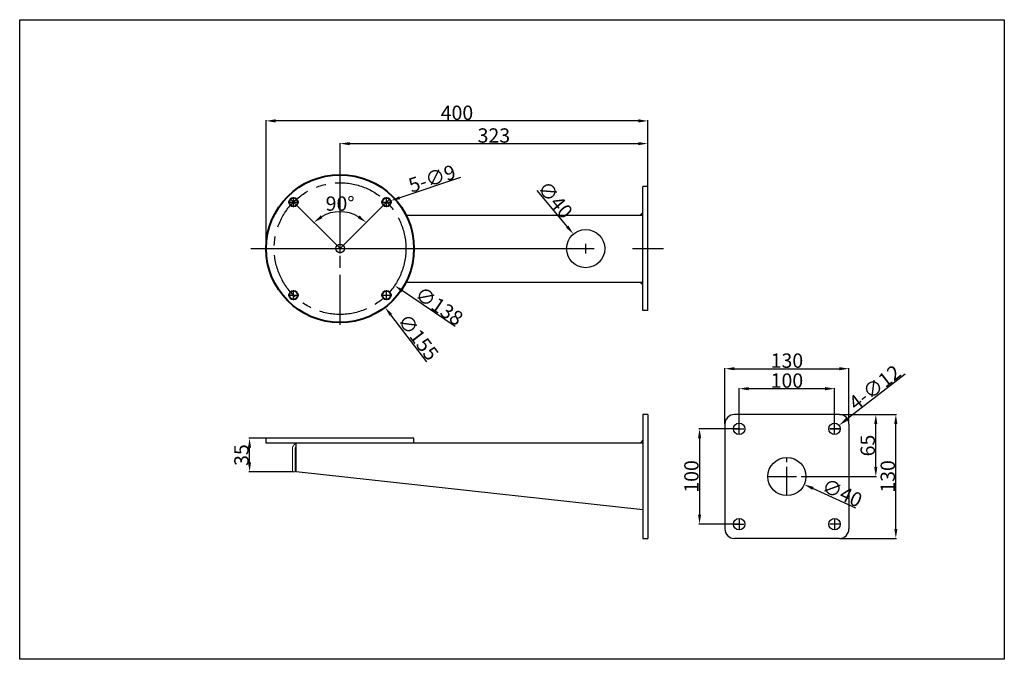
# Model space of a CAD drawing. Extents: x 18040 to 24854, y -3106 to 2884.
# Drawn here: x 20183 to 21215, y 1322 to 1992 of the extents above; entities that cross this region are included whole.
import ezdxf

# ---------------------------------------------------------------- set-up
doc = ezdxf.new("R2010")
doc.units = 0
doc.header["$LTSCALE"] = 40
doc.header["$MEASUREMENT"] = 0
for name, pattern in [('CEN', [12, 9, -1, 1, -1]), ('CENTER', [2, 1.25, -0.25, 0.25, -0.25]), ('CENTER2', [1.125, 0.75, -0.125, 0.125, -0.125])]:
    doc.linetypes.add(name, pattern=pattern)
doc.layers.get('0').update_dxf_attribs({"linetype": 'CONTINUOUS'})
doc.layers.get('DEFPOINTS').update_dxf_attribs({"linetype": 'CONTINUOUS'})
doc.layers.add('2', color=1, linetype='CONTINUOUS')
doc.dimstyles.new('A4', dxfattribs={"dimtxt": 15, "dimasz": 10, "dimexe": 0.6, "dimexo": 0, "dimgap": 1, "dimtad": 1, "dimdec": 1, "dimdsep": 46, "dimtxsty": 'Standard', "dimcen": 5, "dimclrd": 1, "dimclre": 1, "dimclrt": 7, "dimadec": 0, "dimazin": 0, "dimtfac": 1, "dimtdec": 1, "dimtofl": 0, "dimtmove": 0, "dimatfit": 3, "dimfxl": 0, "dimtolj": 1, "dimtzin": 0, "dimarcsym": 0})

# ---------------------------------------------------------------- blocks, each defined once
blk = doc.blocks.new('*D138')
at = {"layer": '2', "color": 1, "lineweight": -2}
for p, q in [((20937, 1563.3), (20937, 1605.9)), ((21027, 1605.3), (20947, 1605.3)), ((21037, 1563.3), (21037, 1605.9))]:
    blk.add_line(p, q, dxfattribs=at)
at = {"layer": '2', "color": 1}
for points in [[(20947, 1607), (20947, 1603.6), (20937, 1605.3)], [(21027, 1607), (21027, 1603.6), (21037, 1605.3)]]:
    blk.add_solid(points, dxfattribs=at)
at = {"layer": 'DEFPOINTS', "color": 0}
for p in [(20937, 1605.3), (20937, 1563.3), (21037, 1563.3)]:
    blk.add_point(p, dxfattribs=at)
at = {"layer": '2', "color": 7, "insert": (20987, 1613.8), "char_height": 15, "attachment_point": 5}
blk.add_mtext('\\A1;100', dxfattribs=at)
blk = doc.blocks.new('*D139')
at = {"layer": '2', "color": 1, "lineweight": -2}
for p, q in [((20922, 1568.3), (20922, 1626.8)), ((20932, 1626.2), (21042, 1626.2)), ((21052, 1568.3), (21052, 1626.8))]:
    blk.add_line(p, q, dxfattribs=at)
at = {"layer": '2', "color": 1}
for points in [[(20932, 1627.9), (20932, 1624.6), (20922, 1626.2)], [(21042, 1627.9), (21042, 1624.6), (21052, 1626.2)]]:
    blk.add_solid(points, dxfattribs=at)
at = {"layer": 'DEFPOINTS', "color": 0}
for p in [(21052, 1626.2), (20922, 1568.3), (21052, 1568.3)]:
    blk.add_point(p, dxfattribs=at)
at = {"layer": '2', "color": 7, "insert": (20987, 1634.7), "char_height": 15, "attachment_point": 5}
blk.add_mtext('\\A1;130', dxfattribs=at)
blk = doc.blocks.new('*D140')
at = {"layer": '2', "color": 1, "lineweight": -2}
for p, q in [((21110.8, 1620.4), (21049.6, 1573)), ((21032, 1563.3), (21042, 1563.3)), ((21037, 1558.3), (21037, 1568.3))]:
    blk.add_line(p, q, dxfattribs=at)
at = {"layer": '2', "color": 1}
blk.add_solid([(21048.6, 1574.4), (21050.6, 1571.7), (21041.7, 1566.9)], dxfattribs=at)
at = {"layer": 'DEFPOINTS', "color": 0}
for p in [(21032.2, 1559.6), (21041.7, 1566.9)]:
    blk.add_point(p, dxfattribs=at)
at = {"layer": '2', "color": 7, "insert": (21079.1, 1606.6), "char_height": 15, "attachment_point": 5, "rotation": 37.7336}
blk.add_mtext('\\A1;4-∅12', dxfattribs=at)
blk = doc.blocks.new('*D141')
at = {"layer": '2', "color": 1, "lineweight": -2}
for p, q in [((21042, 1578.3), (21101.8, 1578.3)), ((21101.2, 1458.3), (21101.2, 1568.3)), ((21042, 1448.3), (21101.8, 1448.3))]:
    blk.add_line(p, q, dxfattribs=at)
at = {"layer": '2', "color": 1}
for points in [[(21099.5, 1568.3), (21102.8, 1568.3), (21101.2, 1578.3)], [(21099.5, 1458.3), (21102.8, 1458.3), (21101.2, 1448.3)]]:
    blk.add_solid(points, dxfattribs=at)
at = {"layer": 'DEFPOINTS', "color": 0}
for p in [(21042, 1578.3), (21101.2, 1578.3), (21042, 1448.3)]:
    blk.add_point(p, dxfattribs=at)
at = {"layer": '2', "color": 7, "insert": (21092.7, 1513.3), "char_height": 15, "attachment_point": 5, "rotation": 90}
blk.add_mtext('\\A1;130', dxfattribs=at)
blk = doc.blocks.new('*D142')
at = {"layer": '2', "color": 1, "lineweight": -2}
for p, q in [((20724.9, 1813), (20756.8, 1775.1)), ((20776.1, 1747.1), (20776.1, 1757.1)), ((20771.1, 1752.1), (20781.1, 1752.1))]:
    blk.add_line(p, q, dxfattribs=at)
at = {"layer": '2', "color": 1}
blk.add_solid([(20758, 1776.1), (20755.5, 1774), (20763.2, 1767.4)], dxfattribs=at)
at = {"layer": 'DEFPOINTS', "color": 0}
for p in [(20763.2, 1767.4), (20789, 1736.8)]:
    blk.add_point(p, dxfattribs=at)
at = {"layer": '2', "color": 7, "insert": (20744.1, 1803.3), "char_height": 15, "attachment_point": 5, "rotation": 310.0594}
blk.add_mtext('\\A1;∅40', dxfattribs=at)
blk = doc.blocks.new('*D143')
at = {"layer": '2', "color": 1, "lineweight": -2}
for p, q in [((20937, 1563.3), (20894.8, 1563.3)), ((20895.4, 1553.3), (20895.4, 1473.3)), ((20937, 1463.3), (20894.8, 1463.3))]:
    blk.add_line(p, q, dxfattribs=at)
at = {"layer": '2', "color": 1}
for points in [[(20893.8, 1553.3), (20897.1, 1553.3), (20895.4, 1563.3)], [(20893.8, 1473.3), (20897.1, 1473.3), (20895.4, 1463.3)]]:
    blk.add_solid(points, dxfattribs=at)
at = {"layer": 'DEFPOINTS', "color": 0}
for p in [(20937, 1563.3), (20895.4, 1463.3), (20937, 1463.3)]:
    blk.add_point(p, dxfattribs=at)
at = {"layer": '2', "color": 7, "insert": (20886.9, 1513.3), "char_height": 15, "attachment_point": 5, "rotation": 90}
blk.add_mtext('\\A1;100', dxfattribs=at)
blk = doc.blocks.new('*D144')
at = {"layer": '2', "color": 1, "lineweight": -2}
for p, q in [((21042, 1578.3), (21080.8, 1578.3)), ((21080.2, 1523.2), (21080.2, 1568.3)), ((21007, 1513.2), (21080.8, 1513.2))]:
    blk.add_line(p, q, dxfattribs=at)
at = {"layer": '2', "color": 1}
for points in [[(21078.5, 1568.3), (21081.8, 1568.3), (21080.2, 1578.3)], [(21078.5, 1523.2), (21081.8, 1523.2), (21080.2, 1513.2)]]:
    blk.add_solid(points, dxfattribs=at)
at = {"layer": 'DEFPOINTS', "color": 0}
for p in [(21042, 1578.3), (21080.2, 1578.3), (21007, 1513.2)]:
    blk.add_point(p, dxfattribs=at)
at = {"layer": '2', "color": 7, "insert": (21071.7, 1545.7), "char_height": 15, "attachment_point": 5, "rotation": 90}
blk.add_mtext('\\A1;65', dxfattribs=at)
blk = doc.blocks.new('*D145')
at = {"layer": '2', "color": 1, "lineweight": -2}
for p, q in [((20987, 1508.2), (20987, 1518.2)), ((20982, 1513.2), (20992, 1513.2)), ((21059.3, 1480.2), (21014.3, 1500.8))]:
    blk.add_line(p, q, dxfattribs=at)
at = {"layer": '2', "color": 1}
blk.add_solid([(21015, 1502.3), (21013.6, 1499.2), (21005.2, 1504.9)], dxfattribs=at)
at = {"layer": 'DEFPOINTS', "color": 0}
for p in [(20968.8, 1521.5), (21005.2, 1504.9)]:
    blk.add_point(p, dxfattribs=at)
at = {"layer": '2', "color": 7, "insert": (21044.9, 1496.1), "char_height": 15, "attachment_point": 5, "rotation": 335.4731}
blk.add_mtext('\\A1;∅40', dxfattribs=at)
blk = doc.blocks.new('*D146')
at = {"layer": '2', "color": 1, "lineweight": -2}
blk.add_arc((20518.6, 1752.1), 38.7, 59.8582, 120.1418, dxfattribs=at)
at = {"layer": '2', "color": 1}
for points in [[(20500.2, 1784.2), (20498.1, 1786.9), (20491.2, 1779.5)], [(20539, 1786.9), (20537, 1784.2), (20545.9, 1779.5)]]:
    blk.add_solid(points, dxfattribs=at)
at = {"layer": 'DEFPOINTS', "color": 0}
for p in [(20466.6, 1804.1), (20570.5, 1804.1), (20528.6, 1789.5), (20518.6, 1752.1), (20518.6, 1752.1)]:
    blk.add_point(p, dxfattribs=at)
at = {"layer": '2', "color": 7, "insert": (20518.6, 1799.3), "char_height": 15, "attachment_point": 5}
blk.add_mtext('\\A1;90°', dxfattribs=at)
blk = doc.blocks.new('*D147')
at = {"layer": '2', "color": 1, "lineweight": -2}
for p, q in [((20518.6, 1752.1), (20518.6, 1862.8)), ((20528.6, 1862.2), (20831.1, 1862.2)), ((20841.1, 1817.1), (20841.1, 1862.8))]:
    blk.add_line(p, q, dxfattribs=at)
at = {"layer": '2', "color": 1}
for points in [[(20528.6, 1863.8), (20528.6, 1860.5), (20518.6, 1862.2)], [(20831.1, 1863.8), (20831.1, 1860.5), (20841.1, 1862.2)]]:
    blk.add_solid(points, dxfattribs=at)
at = {"layer": 'DEFPOINTS', "color": 0}
for p in [(20841.1, 1862.2), (20841.1, 1817.1), (20518.6, 1752.1)]:
    blk.add_point(p, dxfattribs=at)
at = {"layer": '2', "color": 7, "insert": (20679.8, 1870.7), "char_height": 15, "attachment_point": 5}
blk.add_mtext('\\A1;323', dxfattribs=at)
blk = doc.blocks.new('*D148')
at = {"layer": '2', "color": 1, "lineweight": -2}
for p, q in [((20441.1, 1752.1), (20441.1, 1886.6)), ((20831.1, 1886), (20451.1, 1886)), ((20841.1, 1817.1), (20841.1, 1886.6))]:
    blk.add_line(p, q, dxfattribs=at)
at = {"layer": '2', "color": 1}
for points in [[(20451.1, 1887.7), (20451.1, 1884.3), (20441.1, 1886)], [(20831.1, 1887.7), (20831.1, 1884.3), (20841.1, 1886)]]:
    blk.add_solid(points, dxfattribs=at)
at = {"layer": 'DEFPOINTS', "color": 0}
for p in [(20441.1, 1886), (20841.1, 1817.1), (20441.1, 1752.1)]:
    blk.add_point(p, dxfattribs=at)
at = {"layer": '2', "color": 7, "insert": (20641.1, 1894.5), "char_height": 15, "attachment_point": 5}
blk.add_mtext('\\A1;400', dxfattribs=at)
blk = doc.blocks.new('*D149')
at = {"layer": '2', "color": 1, "lineweight": -2}
for p, q in [((20441.1, 1553.3), (20423.1, 1553.3)), ((20423.7, 1528.2), (20423.7, 1543.3)), ((20469.6, 1518.2), (20423.1, 1518.2))]:
    blk.add_line(p, q, dxfattribs=at)
at = {"layer": '2', "color": 1}
for points in [[(20422, 1543.3), (20425.3, 1543.3), (20423.7, 1553.3)], [(20422, 1528.2), (20425.3, 1528.2), (20423.7, 1518.2)]]:
    blk.add_solid(points, dxfattribs=at)
at = {"layer": 'DEFPOINTS', "color": 0}
for p in [(20423.7, 1553.3), (20441.1, 1553.3), (20469.6, 1518.2)]:
    blk.add_point(p, dxfattribs=at)
at = {"layer": '2', "color": 7, "insert": (20415.2, 1535.7), "char_height": 15, "attachment_point": 5, "rotation": 90}
blk.add_mtext('\\A1;35', dxfattribs=at)
blk = doc.blocks.new('*D150')
at = {"layer": '2', "color": 1, "lineweight": -2}
for p, q in [((20518.6, 1747.1), (20518.6, 1757.1)), ((20513.6, 1752.1), (20523.6, 1752.1)), ((20639.2, 1670.3), (20584, 1707.8))]:
    blk.add_line(p, q, dxfattribs=at)
at = {"layer": '2', "color": 1}
blk.add_solid([(20584.9, 1709.2), (20583, 1706.4), (20575.7, 1713.4)], dxfattribs=at)
at = {"layer": 'DEFPOINTS', "color": 0}
for p in [(20461.4, 1790.8), (20575.7, 1713.4)]:
    blk.add_point(p, dxfattribs=at)
at = {"layer": '2', "color": 7, "insert": (20622.5, 1692), "char_height": 15, "attachment_point": 5, "rotation": 325.8813}
blk.add_mtext('\\A1;∅138', dxfattribs=at)
blk = doc.blocks.new('*D151')
at = {"layer": '2', "color": 1, "lineweight": -2}
for p, q in [((20518.6, 1747.1), (20518.6, 1757.1)), ((20513.6, 1752.1), (20523.6, 1752.1)), ((20609.6, 1633.5), (20571.8, 1682.7))]:
    blk.add_line(p, q, dxfattribs=at)
at = {"layer": '2', "color": 1}
blk.add_solid([(20573.1, 1683.7), (20570.5, 1681.7), (20565.7, 1690.6)], dxfattribs=at)
at = {"layer": 'DEFPOINTS', "color": 0}
for p in [(20471.4, 1813.6), (20565.7, 1690.6)]:
    blk.add_point(p, dxfattribs=at)
at = {"layer": '2', "color": 7, "insert": (20600.5, 1659.3), "char_height": 15, "attachment_point": 5, "rotation": 307.4898}
blk.add_mtext('\\A1;∅155', dxfattribs=at)
blk = doc.blocks.new('*D152')
at = {"layer": '2', "color": 1, "lineweight": -2}
for p, q in [((20644.7, 1826.5), (20581.1, 1805.4)), ((20562.4, 1800.9), (20572.4, 1800.9)), ((20567.4, 1795.9), (20567.4, 1805.9))]:
    blk.add_line(p, q, dxfattribs=at)
at = {"layer": '2', "color": 1}
blk.add_solid([(20580.6, 1807), (20581.6, 1803.9), (20571.6, 1802.3)], dxfattribs=at)
at = {"layer": 'DEFPOINTS', "color": 0}
for p in [(20563.1, 1799.5), (20571.6, 1802.3)]:
    blk.add_point(p, dxfattribs=at)
at = {"layer": '2', "color": 7, "insert": (20615, 1825.6), "char_height": 15, "attachment_point": 5, "rotation": 18.2736}
blk.add_mtext('\\A1;5-∅9', dxfattribs=at)

msp = doc.modelspace()

# ---------------------------------------------------------------- hatches: boundary and pattern name
at = {"layer": '2'}
h = msp.add_hatch(dxfattribs=at)
h.set_pattern_fill('ANSI31', color=1)
h.set_pattern_definition([(45, (608.75164, -92.35442), (-0.08838834765, 0.08838834765), [])])
h.paths.add_polyline_path([(20836.08, 1790.11), (20833.08, 1787.11), (20836.08, 1787.11)])
h.paths.add_polyline_path([(20836.08, 1717.11), (20833.08, 1717.11), (20836.08, 1714.1)])
h = msp.add_hatch(dxfattribs=at)
h.set_pattern_fill('ANSI31', color=1)
h.set_pattern_definition([(45, (523.75164, 86.86014), (-0.08838834765, 0.08838834765), [])])
h.paths.add_polyline_path([(20836.08, 1551.21), (20833.08, 1548.21), (20836.08, 1548.21)])

# ---------------------------------------------------------------- linework, layer by layer
at = {"color": 1, "linetype": 'CENTER'}
for p, q in [((20518.57, 1674.61), (20518.57, 1829.61)), ((20441.07, 1752.11), (20596.07, 1752.11))]:
    msp.add_line(p, q, dxfattribs=at)
at = {"color": 1, "linetype": 'Continuous', "lineweight": 15}
for p, q in [((20833.08, 1787.11), (20836.08, 1790.11)), ((20833.08, 1717.11), (20836.08, 1714.11))]:
    msp.add_line(p, q, dxfattribs=at)
at = {"color": 7, "linetype": 'Continuous', "lineweight": 15}
for p, q in [((20468.57, 1542.21), (20468.57, 1518.17)), ((20471.57, 1542.21), (20471.57, 1518.17)), ((20471.57, 1518.17), (20468.57, 1518.17))]:
    msp.add_line(p, q, dxfattribs=at)
at = {"color": 7, "linetype": 'Continuous', "lineweight": 40}
for centre, radius in [((20518.57, 1752.11), 77.5), ((20469.78, 1800.9), 4.5), ((20567.36, 1800.9), 4.5), ((20469.78, 1703.32), 4.5), ((20567.36, 1703.32), 4.5)]:
    msp.add_circle(centre, radius, dxfattribs=at)
at = {"color": 7, "linetype": 'Continuous', "lineweight": 15}
for points, knots in [([(20474.57, 1548.21), (20473.78, 1548.21), (20473, 1548.06), (20471.54, 1547.46), (20470.89, 1547.02), (20470.05, 1546.18), (20469.8, 1545.87), (20469.36, 1545.22), (20469.18, 1544.88), (20468.87, 1544.15), (20468.76, 1543.77), (20468.61, 1543), (20468.57, 1542.61), (20468.57, 1542.21)], [0, 0, 0, 0, 0.25, 0.25, 0.5, 0.5, 0.625, 0.625, 0.75, 0.75, 0.875, 0.875, 1, 1, 1, 1]), ([(20472.58, 1544.47), (20472.54, 1544.42), (20472.49, 1544.38), (20472.31, 1544.2), (20472.18, 1544.05), (20471.97, 1543.72), (20471.87, 1543.55), (20471.65, 1543), (20471.57, 1542.61), (20471.57, 1542.21)], [0.45980457, 0.45980457, 0.45980457, 0.45980457, 0.5, 0.5, 0.625, 0.625, 0.75, 0.75, 1, 1, 1, 1])]:
    msp.add_open_spline(points, degree=3, knots=knots, dxfattribs=at)
at = {"layer": '2', "color": 1, "linetype": 'CENTER'}
for p, q in [((20518.57, 1672.1), (20518.57, 1861.92)), ((20430.01, 1752.11), (20608.58, 1752.11))]:
    msp.add_line(p, q, dxfattribs=at)
at = {"layer": '2', "color": 1}
for p, q in [((20518.57, 1819.91), (20518.57, 1829.91)), ((20464.78, 1800.9), (20474.78, 1800.9)), ((20469.78, 1795.9), (20469.78, 1805.9)), ((20562.36, 1800.9), (20572.36, 1800.9)), ((20567.36, 1795.9), (20567.36, 1805.9)), ((20776.08, 1747.11), (20776.08, 1757.11)), ((20771.08, 1752.11), (20781.08, 1752.11)), ((20464.78, 1703.32), (20474.78, 1703.32)), ((20469.78, 1698.32), (20469.78, 1708.32)), ((20562.36, 1703.32), (20572.36, 1703.32)), ((20567.36, 1698.32), (20567.36, 1708.32)), ((20931.97, 1563.25), (20941.97, 1563.25)), ((20936.97, 1558.25), (20936.97, 1568.25)), ((21041.97, 1563.25), (21031.97, 1563.25)), ((21036.97, 1558.25), (21036.97, 1568.25)), ((20836.08, 1551.21), (20833.08, 1548.21)), ((20936.97, 1468.25), (20936.97, 1458.25)), ((21036.97, 1468.25), (21036.97, 1458.25)), ((20931.97, 1463.25), (20941.97, 1463.25)), ((21041.97, 1463.25), (21031.97, 1463.25))]:
    msp.add_line(p, q, dxfattribs=at)
at = {"layer": '2', "color": 7}
for p, q in [((20836.08, 1687.11), (20836.08, 1817.11)), ((20841.08, 1817.11), (20836.08, 1817.11)), ((20841.08, 1687.11), (20841.08, 1817.11)), ((20587.71, 1787.11), (20836.08, 1787.11)), ((20587.71, 1717.11), (20836.08, 1717.11)), ((20841.08, 1687.11), (20836.08, 1687.11)), ((20836.08, 1578.25), (20836.08, 1448.25)), ((20841.08, 1578.25), (20836.08, 1578.25)), ((20841.08, 1578.25), (20841.08, 1448.25)), ((21041.97, 1578.25), (20931.97, 1578.25)), ((20921.97, 1568.25), (20921.97, 1458.25)), ((21051.97, 1568.25), (21051.97, 1458.25)), ((20596.07, 1553.26), (20441.07, 1553.26)), ((20441.07, 1548.21), (20441.07, 1553.26)), ((20596.07, 1553.26), (20441.07, 1553.26)), ((20596.07, 1548.21), (20596.07, 1553.26)), ((20836.08, 1548.21), (20441.07, 1548.21)), ((20472.58, 1518.16), (20472.58, 1547.88)), ((20836.08, 1478.21), (20472.58, 1518.16)), ((20836.08, 1448.25), (20841.08, 1448.25)), ((21041.97, 1448.25), (20931.97, 1448.25))]:
    msp.add_line(p, q, dxfattribs=at)
at = {"layer": '2', "color": 1, "linetype": 'CEN'}
for p, q in [((20518.57, 1752.11), (20466.6, 1804.08)), ((20518.57, 1752.11), (20570.54, 1804.08)), ((20425.06, 1752.11), (20857.48, 1752.11))]:
    msp.add_line(p, q, dxfattribs=at)
at = {"layer": '2', "color": 1, "linetype": 'CENTER2'}
for p, q in [((20986.97, 1493.22), (20986.97, 1533.22)), ((20966.97, 1513.22), (21006.97, 1513.22))]:
    msp.add_line(p, q, dxfattribs=at)
at = {"layer": '2', "color": 7}
msp.add_lwpolyline([(20182.73, 1992.09), (21214.89, 1992.09), (21214.89, 1321.61), (20182.73, 1321.61)], close=True, dxfattribs=at)
at = {"layer": '2', "color": 1, "linetype": 'CENTER'}
msp.add_circle((20518.57, 1752.11), 69, dxfattribs=at)
at = {"layer": '2', "color": 7}
for centre, radius in [((20776.08, 1752.11), 20), ((20518.57, 1752.11), 4.5), ((20936.97, 1563.25), 6), ((21036.97, 1563.25), 6), ((20986.97, 1513.22), 20), ((20936.97, 1463.25), 6), ((21036.97, 1463.25), 6)]:
    msp.add_circle(centre, radius, dxfattribs=at)
for centre, start, end in [((20931.97, 1568.25), 90, 180), ((21041.97, 1568.25), 0, 90), ((20931.97, 1458.25), 180, 270), ((21041.97, 1458.25), 270, 0)]:
    msp.add_arc(centre, 10, start, end, dxfattribs=at)

# ---------------------------------------------------------------- dimensions: what is measured, and where the dimension line sits
dim = msp.add_linear_dim(base=(20441.07, 1885.99), p1=(20841.08, 1817.11), p2=(20441.07, 1752.11), dimstyle='A4', override={"dimfxl": 0.1, "dimarcsym": 1}, dxfattribs=at)
dim.commit()
dim.dimension.update_dxf_attribs({"geometry": '*D148', "text_midpoint": (20641.08, 1894.49)})
dim = msp.add_linear_dim(base=(20841.08, 1862.15), p1=(20518.57, 1752.11), p2=(20841.08, 1817.11), text='323', dimstyle='A4', override={"dimfxl": 0.1, "dimarcsym": 1}, dxfattribs=at)
dim.commit()
dim.dimension.update_dxf_attribs({"geometry": '*D147', "text_midpoint": (20679.83, 1870.65)})
dim = msp.add_diameter_dim_2p(p1=(20563.09, 1799.49), p2=(20571.63, 1802.31), text='5-<>', dimstyle='A4', override={"dimfxl": 0.1, "dimarcsym": 1}, dxfattribs=at)
dim.commit()
dim.dimension.update_dxf_attribs({"geometry": '*D152', "text_midpoint": (20615.02, 1825.59)})
for p1, p2, picture, middle in [((20788.95, 1736.8), (20763.21, 1767.42), '*D142', (20744.13, 1803.31)), ((20968.78, 1521.52), (21005.17, 1504.91), '*D145', (21044.86, 1496.14))]:
    dim = msp.add_diameter_dim_2p(p1=p1, p2=p2, dimstyle='A4', dxfattribs=at)
    dim.commit()
    dim.dimension.update_dxf_attribs({"geometry": picture, "text_midpoint": middle})
dim = msp.add_angular_dim_2l(base=(20528.58, 1789.46), line1=((20518.57, 1752.11), (20466.6, 1804.08)), line2=((20518.57, 1752.11), (20570.54, 1804.08)), dimstyle='A4', dxfattribs=at)
dim.commit()
dim.dimension.update_dxf_attribs({"geometry": '*D146', "text_midpoint": (20518.57, 1799.28)})
dim = msp.add_diameter_dim_2p(p1=(20471.4, 1813.6), p2=(20565.74, 1690.61), dimstyle='A4', override={"dimfxl": 0.1, "dimarcsym": 1}, dxfattribs=at)
dim.commit()
dim.dimension.update_dxf_attribs({"geometry": '*D151', "text_midpoint": (20600.48, 1659.29)})
dim = msp.add_diameter_dim_2p(p1=(20461.44, 1790.81), p2=(20575.69, 1713.41), dimstyle='A4', override={"dimfxl": 0.1, "dimarcsym": 1}, dxfattribs=at)
dim.commit()
dim.dimension.update_dxf_attribs({"geometry": '*D150', "text_midpoint": (20617.72, 1684.93), "dimtype": 163})
for base, p1, p2, picture, middle in [((21051.97, 1626.23), (20921.97, 1568.25), (21051.97, 1568.25), '*D139', (20986.97, 1634.73)), ((20936.97, 1605.28), (21036.97, 1563.25), (20936.97, 1563.25), '*D138', (20986.97, 1613.78))]:
    dim = msp.add_linear_dim(base=base, p1=p1, p2=p2, dimstyle='A4', dxfattribs=at)
    dim.commit()
    dim.dimension.update_dxf_attribs({"geometry": picture, "text_midpoint": middle})
dim = msp.add_diameter_dim_2p(p1=(21032.23, 1559.58), p2=(21041.72, 1566.93), text='4-<>', dimstyle='A4', dxfattribs=at)
dim.commit()
dim.dimension.update_dxf_attribs({"geometry": '*D140', "text_midpoint": (21084.31, 1599.89), "dimtype": 163})
for base, p1, p2, picture, middle in [((21080.16, 1578.25), (21006.97, 1513.22), (21041.97, 1578.25), '*D144', (21071.66, 1545.73)), ((21101.16, 1578.25), (21041.97, 1448.25), (21041.97, 1578.25), '*D141', (21092.66, 1513.25)), ((20895.44, 1463.25), (20936.97, 1563.25), (20936.97, 1463.25), '*D143', (20886.94, 1513.25))]:
    dim = msp.add_linear_dim(base=base, p1=p1, p2=p2, angle=90, dimstyle='A4', dxfattribs=at)
    dim.commit()
    dim.dimension.update_dxf_attribs({"geometry": picture, "text_midpoint": middle})
dim = msp.add_linear_dim(base=(20423.66, 1553.26), p1=(20469.57, 1518.17), p2=(20441.07, 1553.26), angle=90, text='35', dimstyle='A4', override={"dimfxl": 0.1, "dimarcsym": 1}, dxfattribs=at)
dim.commit()
dim.dimension.update_dxf_attribs({"geometry": '*D149', "text_midpoint": (20415.16, 1535.71)})

doc.saveas('drawing.dxf')
